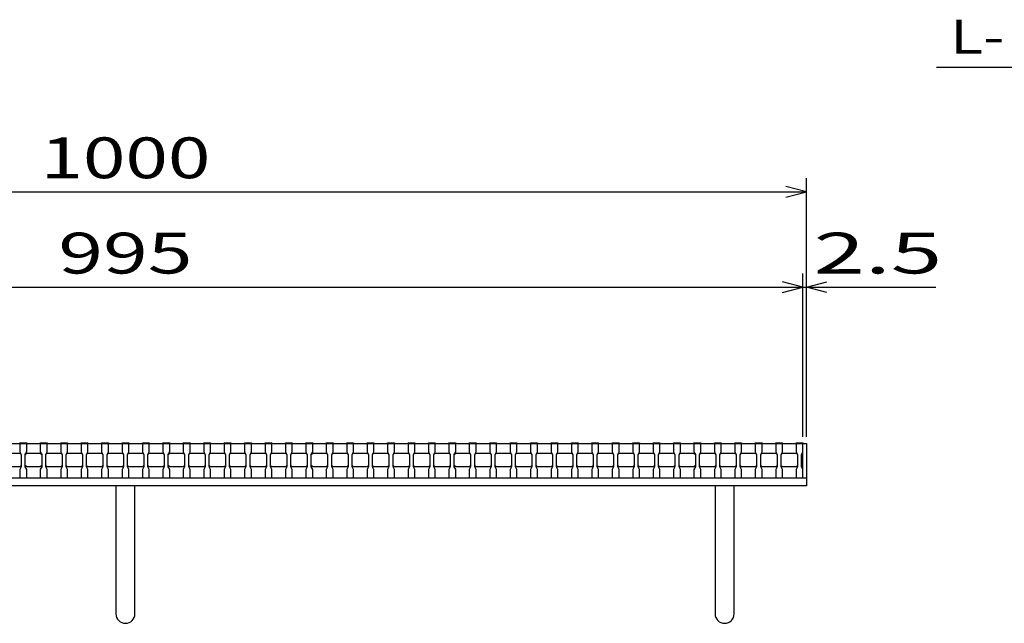
# Model space of a CAD drawing. Units: millimetres. Extents: x -182 to 173, y -128 to 105.
# Drawn here: x -100 to -28, y -59 to -15 of the extents above; entities that cross this region are included whole.
import ezdxf
from ezdxf.enums import TextEntityAlignment as Align

# ---------------------------------------------------------------- set-up
doc = ezdxf.new("R2010")
doc.units = ezdxf.units.MM
doc.header["$LTSCALE"] = 0.25
for name, color, linetype in [('16', 7, 'Continuous'), ('19', 7, 'Continuous'), ('22', 7, 'Continuous')]:
    doc.layers.add(name, color=color, linetype=linetype)
doc.styles.add('dcStyle0', font='txt.shx', dxfattribs={"width": 0.833333, "bigfont": 'bigfont'})

msp = doc.modelspace()

# ---------------------------------------------------------------- linework, layer by layer
at = {"layer": '16', "color": 3, "linetype": 'Continuous', "lineweight": 25}
for p, q in [((-141.9, -46.25), (-42.4, -46.25)), ((-99.9, -46.25), (-99.9, -46.18)), ((-99.9, -46.18), (-99.4, -46.18)), ((-99.9, -46.25), (-99.9, -46.85)), ((-99.4, -46.25), (-99.9, -46.25)), ((-99.4, -46.18), (-99.4, -46.25)), ((-99.4, -46.85), (-99.4, -46.25)), ((-98.4, -46.25), (-98.4, -46.18)), ((-98.4, -46.18), (-97.9, -46.18)), ((-98.4, -46.25), (-98.4, -46.85)), ((-97.9, -46.25), (-98.4, -46.25)), ((-97.9, -46.18), (-97.9, -46.25)), ((-97.9, -46.85), (-97.9, -46.25)), ((-96.9, -46.25), (-96.9, -46.18)), ((-96.9, -46.18), (-96.4, -46.18)), ((-96.9, -46.25), (-96.9, -46.85)), ((-96.4, -46.25), (-96.9, -46.25)), ((-96.4, -46.18), (-96.4, -46.25)), ((-96.4, -46.85), (-96.4, -46.25)), ((-95.4, -46.25), (-95.4, -46.18)), ((-95.4, -46.18), (-94.9, -46.18)), ((-95.4, -46.25), (-95.4, -46.85)), ((-94.9, -46.25), (-95.4, -46.25)), ((-94.9, -46.18), (-94.9, -46.25)), ((-94.9, -46.85), (-94.9, -46.25)), ((-93.9, -46.25), (-93.9, -46.18)), ((-93.9, -46.18), (-93.4, -46.18)), ((-93.9, -46.25), (-93.9, -46.85)), ((-93.4, -46.25), (-93.9, -46.25)), ((-93.4, -46.18), (-93.4, -46.25)), ((-93.4, -46.85), (-93.4, -46.25)), ((-92.4, -46.25), (-92.4, -46.18)), ((-92.4, -46.18), (-91.9, -46.18)), ((-92.4, -46.25), (-92.4, -46.85)), ((-91.9, -46.25), (-92.4, -46.25)), ((-91.9, -46.18), (-91.9, -46.25)), ((-91.9, -46.85), (-91.9, -46.25)), ((-90.9, -46.25), (-90.9, -46.18)), ((-90.9, -46.18), (-90.4, -46.18)), ((-90.9, -46.25), (-90.9, -46.85)), ((-90.4, -46.25), (-90.9, -46.25)), ((-90.4, -46.18), (-90.4, -46.25)), ((-90.4, -46.85), (-90.4, -46.25)), ((-89.4, -46.25), (-89.4, -46.18)), ((-89.4, -46.18), (-88.9, -46.18)), ((-89.4, -46.25), (-89.4, -46.85)), ((-88.9, -46.25), (-89.4, -46.25)), ((-88.9, -46.18), (-88.9, -46.25)), ((-88.9, -46.85), (-88.9, -46.25)), ((-87.9, -46.25), (-87.9, -46.18)), ((-87.9, -46.18), (-87.4, -46.18)), ((-87.9, -46.25), (-87.9, -46.85)), ((-87.4, -46.25), (-87.9, -46.25)), ((-87.4, -46.18), (-87.4, -46.25)), ((-87.4, -46.85), (-87.4, -46.25)), ((-86.4, -46.25), (-86.4, -46.18)), ((-86.4, -46.18), (-85.9, -46.18)), ((-86.4, -46.25), (-86.4, -46.85)), ((-85.9, -46.25), (-86.4, -46.25)), ((-85.9, -46.18), (-85.9, -46.25)), ((-85.9, -46.85), (-85.9, -46.25)), ((-84.9, -46.25), (-84.9, -46.18)), ((-84.9, -46.18), (-84.4, -46.18)), ((-84.9, -46.25), (-84.9, -46.85)), ((-84.4, -46.25), (-84.9, -46.25)), ((-84.4, -46.18), (-84.4, -46.25)), ((-84.4, -46.85), (-84.4, -46.25)), ((-83.4, -46.25), (-83.4, -46.18)), ((-83.4, -46.18), (-82.9, -46.18)), ((-83.4, -46.25), (-83.4, -46.85)), ((-82.9, -46.25), (-83.4, -46.25)), ((-82.9, -46.18), (-82.9, -46.25)), ((-82.9, -46.85), (-82.9, -46.25)), ((-81.9, -46.25), (-81.9, -46.18)), ((-81.9, -46.18), (-81.4, -46.18)), ((-81.9, -46.25), (-81.9, -46.85)), ((-81.4, -46.25), (-81.9, -46.25)), ((-81.4, -46.18), (-81.4, -46.25)), ((-81.4, -46.85), (-81.4, -46.25)), ((-80.4, -46.25), (-80.4, -46.18)), ((-80.4, -46.18), (-79.9, -46.18)), ((-80.4, -46.25), (-80.4, -46.85)), ((-79.9, -46.25), (-80.4, -46.25)), ((-79.9, -46.18), (-79.9, -46.25)), ((-79.9, -46.85), (-79.9, -46.25)), ((-78.9, -46.25), (-78.9, -46.18)), ((-78.9, -46.18), (-78.4, -46.18)), ((-78.9, -46.25), (-78.9, -46.85)), ((-78.4, -46.25), (-78.9, -46.25)), ((-78.4, -46.18), (-78.4, -46.25)), ((-78.4, -46.85), (-78.4, -46.25)), ((-77.4, -46.25), (-77.4, -46.18)), ((-77.4, -46.18), (-76.9, -46.18)), ((-77.4, -46.25), (-77.4, -46.85)), ((-76.9, -46.25), (-77.4, -46.25)), ((-76.9, -46.18), (-76.9, -46.25)), ((-76.9, -46.85), (-76.9, -46.25)), ((-75.9, -46.25), (-75.9, -46.18)), ((-75.9, -46.18), (-75.4, -46.18)), ((-75.9, -46.25), (-75.9, -46.85)), ((-75.4, -46.25), (-75.9, -46.25)), ((-75.4, -46.18), (-75.4, -46.25)), ((-75.4, -46.85), (-75.4, -46.25)), ((-74.4, -46.25), (-74.4, -46.18)), ((-74.4, -46.18), (-73.9, -46.18)), ((-74.4, -46.25), (-74.4, -46.85)), ((-73.9, -46.25), (-74.4, -46.25)), ((-73.9, -46.18), (-73.9, -46.25)), ((-73.9, -46.85), (-73.9, -46.25)), ((-72.9, -46.25), (-72.9, -46.18)), ((-72.9, -46.18), (-72.4, -46.18)), ((-72.9, -46.25), (-72.9, -46.85)), ((-72.4, -46.25), (-72.9, -46.25)), ((-72.4, -46.18), (-72.4, -46.25)), ((-72.4, -46.85), (-72.4, -46.25)), ((-71.4, -46.25), (-71.4, -46.18)), ((-71.4, -46.18), (-70.9, -46.18)), ((-71.4, -46.25), (-71.4, -46.85)), ((-70.9, -46.25), (-71.4, -46.25)), ((-70.9, -46.18), (-70.9, -46.25)), ((-70.9, -46.85), (-70.9, -46.25)), ((-69.9, -46.25), (-69.9, -46.18)), ((-69.9, -46.18), (-69.4, -46.18)), ((-69.9, -46.25), (-69.9, -46.85)), ((-69.4, -46.25), (-69.9, -46.25)), ((-69.4, -46.18), (-69.4, -46.25)), ((-69.4, -46.85), (-69.4, -46.25)), ((-68.4, -46.25), (-68.4, -46.18)), ((-68.4, -46.18), (-67.9, -46.18)), ((-68.4, -46.25), (-68.4, -46.85)), ((-67.9, -46.25), (-68.4, -46.25)), ((-67.9, -46.18), (-67.9, -46.25)), ((-67.9, -46.85), (-67.9, -46.25)), ((-66.9, -46.25), (-66.9, -46.18)), ((-66.9, -46.18), (-66.4, -46.18)), ((-66.9, -46.25), (-66.9, -46.85)), ((-66.4, -46.25), (-66.9, -46.25)), ((-66.4, -46.18), (-66.4, -46.25)), ((-66.4, -46.85), (-66.4, -46.25)), ((-65.4, -46.25), (-65.4, -46.18)), ((-65.4, -46.18), (-64.9, -46.18)), ((-65.4, -46.25), (-65.4, -46.85)), ((-64.9, -46.25), (-65.4, -46.25)), ((-64.9, -46.18), (-64.9, -46.25)), ((-64.9, -46.85), (-64.9, -46.25)), ((-63.9, -46.25), (-63.9, -46.18)), ((-63.9, -46.18), (-63.4, -46.18)), ((-63.9, -46.25), (-63.9, -46.85)), ((-63.4, -46.25), (-63.9, -46.25)), ((-63.4, -46.18), (-63.4, -46.25)), ((-63.4, -46.85), (-63.4, -46.25)), ((-62.4, -46.25), (-62.4, -46.18)), ((-62.4, -46.18), (-61.9, -46.18)), ((-62.4, -46.25), (-62.4, -46.85)), ((-61.9, -46.25), (-62.4, -46.25)), ((-61.9, -46.18), (-61.9, -46.25)), ((-61.9, -46.85), (-61.9, -46.25)), ((-60.9, -46.25), (-60.9, -46.18)), ((-60.9, -46.18), (-60.4, -46.18)), ((-60.9, -46.25), (-60.9, -46.85)), ((-60.4, -46.25), (-60.9, -46.25)), ((-60.4, -46.18), (-60.4, -46.25)), ((-60.4, -46.85), (-60.4, -46.25)), ((-59.4, -46.25), (-59.4, -46.18)), ((-59.4, -46.18), (-58.9, -46.18)), ((-59.4, -46.25), (-59.4, -46.85)), ((-58.9, -46.25), (-59.4, -46.25)), ((-58.9, -46.18), (-58.9, -46.25)), ((-58.9, -46.85), (-58.9, -46.25)), ((-57.9, -46.25), (-57.9, -46.18)), ((-57.9, -46.18), (-57.4, -46.18)), ((-57.9, -46.25), (-57.9, -46.85)), ((-57.4, -46.25), (-57.9, -46.25)), ((-57.4, -46.18), (-57.4, -46.25)), ((-57.4, -46.85), (-57.4, -46.25)), ((-56.4, -46.25), (-56.4, -46.18)), ((-56.4, -46.18), (-55.9, -46.18)), ((-56.4, -46.25), (-56.4, -46.85)), ((-55.9, -46.25), (-56.4, -46.25)), ((-55.9, -46.18), (-55.9, -46.25)), ((-55.9, -46.85), (-55.9, -46.25)), ((-54.9, -46.25), (-54.9, -46.18)), ((-54.9, -46.18), (-54.4, -46.18)), ((-54.9, -46.25), (-54.9, -46.85)), ((-54.4, -46.25), (-54.9, -46.25)), ((-54.4, -46.18), (-54.4, -46.25)), ((-54.4, -46.85), (-54.4, -46.25)), ((-53.4, -46.25), (-53.4, -46.18)), ((-53.4, -46.18), (-52.9, -46.18)), ((-53.4, -46.25), (-53.4, -46.85)), ((-52.9, -46.25), (-53.4, -46.25)), ((-52.9, -46.18), (-52.9, -46.25)), ((-52.9, -46.85), (-52.9, -46.25)), ((-51.9, -46.25), (-51.9, -46.18)), ((-51.9, -46.18), (-51.4, -46.18)), ((-51.9, -46.25), (-51.9, -46.85)), ((-51.4, -46.25), (-51.9, -46.25)), ((-51.4, -46.18), (-51.4, -46.25)), ((-51.4, -46.85), (-51.4, -46.25)), ((-50.4, -46.25), (-50.4, -46.18)), ((-50.4, -46.18), (-49.9, -46.18)), ((-50.4, -46.25), (-50.4, -46.85)), ((-49.9, -46.25), (-50.4, -46.25)), ((-49.9, -46.18), (-49.9, -46.25)), ((-49.9, -46.85), (-49.9, -46.25)), ((-48.9, -46.25), (-48.9, -46.18)), ((-48.9, -46.18), (-48.4, -46.18)), ((-48.9, -46.25), (-48.9, -46.85)), ((-48.4, -46.25), (-48.9, -46.25)), ((-48.4, -46.18), (-48.4, -46.25)), ((-48.4, -46.85), (-48.4, -46.25)), ((-47.4, -46.25), (-47.4, -46.18)), ((-47.4, -46.18), (-46.9, -46.18)), ((-47.4, -46.25), (-47.4, -46.85)), ((-46.9, -46.25), (-47.4, -46.25)), ((-46.9, -46.18), (-46.9, -46.25)), ((-46.9, -46.85), (-46.9, -46.25)), ((-45.9, -46.25), (-45.9, -46.18)), ((-45.9, -46.18), (-45.4, -46.18)), ((-45.9, -46.25), (-45.9, -46.85)), ((-45.4, -46.25), (-45.9, -46.25)), ((-45.4, -46.18), (-45.4, -46.25)), ((-45.4, -46.85), (-45.4, -46.25)), ((-44.4, -46.25), (-44.4, -46.18)), ((-44.4, -46.18), (-43.9, -46.18)), ((-44.4, -46.25), (-44.4, -46.85)), ((-43.9, -46.25), (-44.4, -46.25)), ((-43.9, -46.18), (-43.9, -46.25)), ((-43.9, -46.85), (-43.9, -46.25)), ((-42.9, -46.25), (-42.9, -46.18)), ((-42.9, -46.18), (-42.4, -46.18)), ((-42.9, -46.25), (-42.9, -46.85)), ((-42.4, -46.25), (-42.9, -46.25)), ((-42.4, -46.18), (-42.4, -46.25)), ((-42.4, -46.85), (-42.4, -46.25)), ((-42.4, -48.75), (-42.4, -46.25)), ((-100.9, -46.95), (-99.9, -46.95)), ((-99.9, -46.85), (-99.8, -47.05)), ((-99.9, -46.95), (-99.8, -47.05)), ((-99.5, -47.05), (-99.4, -46.85)), ((-99.5, -47.05), (-99.4, -46.95)), ((-99.4, -46.95), (-98.4, -46.95)), ((-98.4, -46.85), (-98.3, -47.05)), ((-98.4, -46.95), (-98.3, -47.05)), ((-98, -47.05), (-97.9, -46.85)), ((-98, -47.05), (-97.9, -46.95)), ((-97.9, -46.95), (-96.9, -46.95)), ((-96.9, -46.85), (-96.8, -47.05)), ((-96.9, -46.95), (-96.8, -47.05)), ((-96.5, -47.05), (-96.4, -46.85)), ((-96.5, -47.05), (-96.4, -46.95)), ((-96.4, -46.95), (-95.4, -46.95)), ((-95.4, -46.85), (-95.3, -47.05)), ((-95.4, -46.95), (-95.3, -47.05)), ((-95, -47.05), (-94.9, -46.85)), ((-95, -47.05), (-94.9, -46.95)), ((-94.9, -46.95), (-93.9, -46.95)), ((-93.9, -46.85), (-93.8, -47.05)), ((-93.9, -46.95), (-93.8, -47.05)), ((-93.5, -47.05), (-93.4, -46.85)), ((-93.5, -47.05), (-93.4, -46.95)), ((-93.4, -46.95), (-92.4, -46.95)), ((-92.4, -46.85), (-92.3, -47.05)), ((-92.4, -46.95), (-92.3, -47.05)), ((-92, -47.05), (-91.9, -46.85)), ((-92, -47.05), (-91.9, -46.95)), ((-91.9, -46.95), (-90.9, -46.95)), ((-90.9, -46.85), (-90.8, -47.05)), ((-90.9, -46.95), (-90.8, -47.05)), ((-90.5, -47.05), (-90.4, -46.85)), ((-90.5, -47.05), (-90.4, -46.95)), ((-90.4, -46.95), (-89.4, -46.95)), ((-89.4, -46.85), (-89.3, -47.05)), ((-89.4, -46.95), (-89.3, -47.05)), ((-89, -47.05), (-88.9, -46.85)), ((-89, -47.05), (-88.9, -46.95)), ((-88.9, -46.95), (-87.9, -46.95)), ((-87.9, -46.85), (-87.8, -47.05)), ((-87.9, -46.95), (-87.8, -47.05)), ((-87.5, -47.05), (-87.4, -46.85)), ((-87.5, -47.05), (-87.4, -46.95)), ((-87.4, -46.95), (-86.4, -46.95)), ((-86.4, -46.85), (-86.3, -47.05)), ((-86.4, -46.95), (-86.3, -47.05)), ((-86, -47.05), (-85.9, -46.85)), ((-86, -47.05), (-85.9, -46.95)), ((-85.9, -46.95), (-84.9, -46.95)), ((-84.9, -46.85), (-84.8, -47.05)), ((-84.9, -46.95), (-84.8, -47.05)), ((-84.5, -47.05), (-84.4, -46.85)), ((-84.5, -47.05), (-84.4, -46.95)), ((-84.4, -46.95), (-83.4, -46.95)), ((-83.4, -46.85), (-83.3, -47.05)), ((-83.4, -46.95), (-83.3, -47.05)), ((-83, -47.05), (-82.9, -46.85)), ((-83, -47.05), (-82.9, -46.95)), ((-82.9, -46.95), (-81.9, -46.95)), ((-81.9, -46.85), (-81.8, -47.05)), ((-81.9, -46.95), (-81.8, -47.05)), ((-81.5, -47.05), (-81.4, -46.85)), ((-81.5, -47.05), (-81.4, -46.95)), ((-81.4, -46.95), (-80.4, -46.95)), ((-80.4, -46.85), (-80.3, -47.05)), ((-80.4, -46.95), (-80.3, -47.05)), ((-80, -47.05), (-79.9, -46.85)), ((-80, -47.05), (-79.9, -46.95)), ((-79.9, -46.95), (-78.9, -46.95)), ((-78.9, -46.85), (-78.8, -47.05)), ((-78.9, -46.95), (-78.8, -47.05)), ((-78.5, -47.05), (-78.4, -46.85)), ((-78.5, -47.05), (-78.4, -46.95)), ((-78.4, -46.95), (-77.4, -46.95)), ((-77.4, -46.85), (-77.3, -47.05)), ((-77.4, -46.95), (-77.3, -47.05)), ((-77, -47.05), (-76.9, -46.85)), ((-77, -47.05), (-76.9, -46.95)), ((-76.9, -46.95), (-75.9, -46.95)), ((-75.9, -46.85), (-75.8, -47.05)), ((-75.9, -46.95), (-75.8, -47.05)), ((-75.5, -47.05), (-75.4, -46.85)), ((-75.5, -47.05), (-75.4, -46.95)), ((-75.4, -46.95), (-74.4, -46.95)), ((-74.4, -46.85), (-74.3, -47.05)), ((-74.4, -46.95), (-74.3, -47.05)), ((-74, -47.05), (-73.9, -46.85)), ((-74, -47.05), (-73.9, -46.95)), ((-73.9, -46.95), (-72.9, -46.95)), ((-72.9, -46.85), (-72.8, -47.05)), ((-72.9, -46.95), (-72.8, -47.05)), ((-72.5, -47.05), (-72.4, -46.85)), ((-72.5, -47.05), (-72.4, -46.95)), ((-72.4, -46.95), (-71.4, -46.95)), ((-71.4, -46.85), (-71.3, -47.05)), ((-71.4, -46.95), (-71.3, -47.05)), ((-71, -47.05), (-70.9, -46.85)), ((-71, -47.05), (-70.9, -46.95)), ((-70.9, -46.95), (-69.9, -46.95)), ((-69.9, -46.85), (-69.8, -47.05)), ((-69.9, -46.95), (-69.8, -47.05)), ((-69.5, -47.05), (-69.4, -46.85)), ((-69.5, -47.05), (-69.4, -46.95)), ((-69.4, -46.95), (-68.4, -46.95)), ((-68.4, -46.85), (-68.3, -47.05)), ((-68.4, -46.95), (-68.3, -47.05)), ((-68, -47.05), (-67.9, -46.85)), ((-68, -47.05), (-67.9, -46.95)), ((-67.9, -46.95), (-66.9, -46.95)), ((-66.9, -46.85), (-66.8, -47.05)), ((-66.9, -46.95), (-66.8, -47.05)), ((-66.5, -47.05), (-66.4, -46.85)), ((-66.5, -47.05), (-66.4, -46.95)), ((-66.4, -46.95), (-65.4, -46.95)), ((-65.4, -46.85), (-65.3, -47.05)), ((-65.4, -46.95), (-65.3, -47.05)), ((-65, -47.05), (-64.9, -46.85)), ((-65, -47.05), (-64.9, -46.95)), ((-64.9, -46.95), (-63.9, -46.95)), ((-63.9, -46.85), (-63.8, -47.05)), ((-63.9, -46.95), (-63.8, -47.05)), ((-63.5, -47.05), (-63.4, -46.85)), ((-63.5, -47.05), (-63.4, -46.95)), ((-63.4, -46.95), (-62.4, -46.95)), ((-62.4, -46.85), (-62.3, -47.05)), ((-62.4, -46.95), (-62.3, -47.05)), ((-62, -47.05), (-61.9, -46.85)), ((-62, -47.05), (-61.9, -46.95)), ((-61.9, -46.95), (-60.9, -46.95)), ((-60.9, -46.85), (-60.8, -47.05)), ((-60.9, -46.95), (-60.8, -47.05)), ((-60.5, -47.05), (-60.4, -46.85)), ((-60.5, -47.05), (-60.4, -46.95)), ((-60.4, -46.95), (-59.4, -46.95)), ((-59.4, -46.85), (-59.3, -47.05)), ((-59.4, -46.95), (-59.3, -47.05)), ((-59, -47.05), (-58.9, -46.85)), ((-59, -47.05), (-58.9, -46.95)), ((-58.9, -46.95), (-57.9, -46.95)), ((-57.9, -46.85), (-57.8, -47.05)), ((-57.9, -46.95), (-57.8, -47.05)), ((-57.5, -47.05), (-57.4, -46.85)), ((-57.5, -47.05), (-57.4, -46.95)), ((-57.4, -46.95), (-56.4, -46.95)), ((-56.4, -46.85), (-56.3, -47.05)), ((-56.4, -46.95), (-56.3, -47.05)), ((-56, -47.05), (-55.9, -46.85)), ((-56, -47.05), (-55.9, -46.95)), ((-55.9, -46.95), (-54.9, -46.95)), ((-54.9, -46.85), (-54.8, -47.05)), ((-54.9, -46.95), (-54.8, -47.05)), ((-54.5, -47.05), (-54.4, -46.85)), ((-54.5, -47.05), (-54.4, -46.95)), ((-54.4, -46.95), (-53.4, -46.95)), ((-53.4, -46.85), (-53.3, -47.05)), ((-53.4, -46.95), (-53.3, -47.05)), ((-53, -47.05), (-52.9, -46.85)), ((-53, -47.05), (-52.9, -46.95)), ((-52.9, -46.95), (-51.9, -46.95)), ((-51.9, -46.85), (-51.8, -47.05)), ((-51.9, -46.95), (-51.8, -47.05)), ((-51.5, -47.05), (-51.4, -46.85)), ((-51.5, -47.05), (-51.4, -46.95)), ((-51.4, -46.95), (-50.4, -46.95)), ((-50.4, -46.85), (-50.3, -47.05)), ((-50.4, -46.95), (-50.3, -47.05)), ((-50, -47.05), (-49.9, -46.85)), ((-50, -47.05), (-49.9, -46.95)), ((-49.9, -46.95), (-48.9, -46.95)), ((-48.9, -46.85), (-48.8, -47.05)), ((-48.9, -46.95), (-48.8, -47.05)), ((-48.5, -47.05), (-48.4, -46.85)), ((-48.5, -47.05), (-48.4, -46.95)), ((-48.4, -46.95), (-47.4, -46.95)), ((-47.4, -46.85), (-47.3, -47.05)), ((-47.4, -46.95), (-47.3, -47.05)), ((-47, -47.05), (-46.9, -46.85)), ((-47, -47.05), (-46.9, -46.95)), ((-46.9, -46.95), (-45.9, -46.95)), ((-45.9, -46.85), (-45.8, -47.05)), ((-45.9, -46.95), (-45.8, -47.05)), ((-45.5, -47.05), (-45.4, -46.85)), ((-45.5, -47.05), (-45.4, -46.95)), ((-45.4, -46.95), (-44.4, -46.95)), ((-44.4, -46.85), (-44.3, -47.05)), ((-44.4, -46.95), (-44.3, -47.05)), ((-44, -47.05), (-43.9, -46.85)), ((-44, -47.05), (-43.9, -46.95)), ((-43.9, -46.95), (-42.9, -46.95)), ((-42.9, -46.85), (-42.8, -47.05)), ((-42.9, -46.95), (-42.8, -47.05)), ((-42.5, -47.05), (-42.4, -46.85)), ((-99.8, -47.05), (-99.8, -47.95)), ((-99.5, -47.95), (-99.5, -47.05)), ((-98.3, -47.05), (-98.3, -47.95)), ((-98, -47.95), (-98, -47.05)), ((-96.8, -47.05), (-96.8, -47.95)), ((-96.5, -47.95), (-96.5, -47.05)), ((-95.3, -47.05), (-95.3, -47.95)), ((-95, -47.95), (-95, -47.05)), ((-93.8, -47.05), (-93.8, -47.95)), ((-93.5, -47.95), (-93.5, -47.05)), ((-92.3, -47.05), (-92.3, -47.95)), ((-92, -47.95), (-92, -47.05)), ((-90.8, -47.05), (-90.8, -47.95)), ((-90.5, -47.95), (-90.5, -47.05)), ((-89.3, -47.05), (-89.3, -47.95)), ((-89, -47.95), (-89, -47.05)), ((-87.8, -47.05), (-87.8, -47.95)), ((-87.5, -47.95), (-87.5, -47.05)), ((-86.3, -47.05), (-86.3, -47.95)), ((-86, -47.95), (-86, -47.05)), ((-84.8, -47.05), (-84.8, -47.95)), ((-84.5, -47.95), (-84.5, -47.05)), ((-83.3, -47.05), (-83.3, -47.95)), ((-83, -47.95), (-83, -47.05)), ((-81.8, -47.05), (-81.8, -47.95)), ((-81.5, -47.95), (-81.5, -47.05)), ((-80.3, -47.05), (-80.3, -47.95)), ((-80, -47.95), (-80, -47.05)), ((-78.8, -47.05), (-78.8, -47.95)), ((-78.5, -47.95), (-78.5, -47.05)), ((-77.3, -47.05), (-77.3, -47.95)), ((-77, -47.95), (-77, -47.05)), ((-75.8, -47.05), (-75.8, -47.95)), ((-75.5, -47.95), (-75.5, -47.05)), ((-74.3, -47.05), (-74.3, -47.95)), ((-74, -47.95), (-74, -47.05)), ((-72.8, -47.05), (-72.8, -47.95)), ((-72.5, -47.95), (-72.5, -47.05)), ((-71.3, -47.05), (-71.3, -47.95)), ((-71, -47.95), (-71, -47.05)), ((-69.8, -47.05), (-69.8, -47.95)), ((-69.5, -47.95), (-69.5, -47.05)), ((-68.3, -47.05), (-68.3, -47.95)), ((-68, -47.95), (-68, -47.05)), ((-66.8, -47.05), (-66.8, -47.95)), ((-66.5, -47.95), (-66.5, -47.05)), ((-65.3, -47.05), (-65.3, -47.95)), ((-65, -47.95), (-65, -47.05)), ((-63.8, -47.05), (-63.8, -47.95)), ((-63.5, -47.95), (-63.5, -47.05)), ((-62.3, -47.05), (-62.3, -47.95)), ((-62, -47.95), (-62, -47.05)), ((-60.8, -47.05), (-60.8, -47.95)), ((-60.5, -47.95), (-60.5, -47.05)), ((-59.3, -47.05), (-59.3, -47.95)), ((-59, -47.95), (-59, -47.05)), ((-57.8, -47.05), (-57.8, -47.95)), ((-57.5, -47.95), (-57.5, -47.05)), ((-56.3, -47.05), (-56.3, -47.95)), ((-56, -47.95), (-56, -47.05)), ((-54.8, -47.05), (-54.8, -47.95)), ((-54.5, -47.95), (-54.5, -47.05)), ((-53.3, -47.05), (-53.3, -47.95)), ((-53, -47.95), (-53, -47.05)), ((-51.8, -47.05), (-51.8, -47.95)), ((-51.5, -47.95), (-51.5, -47.05)), ((-50.3, -47.05), (-50.3, -47.95)), ((-50, -47.95), (-50, -47.05)), ((-48.8, -47.05), (-48.8, -47.95)), ((-48.5, -47.95), (-48.5, -47.05)), ((-47.3, -47.05), (-47.3, -47.95)), ((-47, -47.95), (-47, -47.05)), ((-45.8, -47.05), (-45.8, -47.95)), ((-45.5, -47.95), (-45.5, -47.05)), ((-44.3, -47.05), (-44.3, -47.95)), ((-44, -47.95), (-44, -47.05)), ((-42.8, -47.05), (-42.8, -47.95)), ((-42.5, -47.95), (-42.5, -47.05)), ((-99.9, -47.95), (-100.9, -47.95)), ((-99.8, -47.85), (-99.9, -47.95)), ((-99.8, -47.95), (-99.9, -48.15)), ((-99.9, -48.15), (-99.9, -48.75)), ((-99.4, -47.95), (-99.5, -47.85)), ((-99.4, -48.15), (-99.5, -47.95)), ((-98.4, -47.95), (-99.4, -47.95)), ((-99.4, -48.75), (-99.4, -48.15)), ((-98.3, -47.85), (-98.4, -47.95)), ((-98.3, -47.95), (-98.4, -48.15)), ((-98.4, -48.15), (-98.4, -48.75)), ((-97.9, -47.95), (-98, -47.85)), ((-97.9, -48.15), (-98, -47.95)), ((-96.9, -47.95), (-97.9, -47.95)), ((-97.9, -48.75), (-97.9, -48.15)), ((-96.8, -47.85), (-96.9, -47.95)), ((-96.8, -47.95), (-96.9, -48.15)), ((-96.9, -48.15), (-96.9, -48.75)), ((-96.4, -47.95), (-96.5, -47.85)), ((-96.4, -48.15), (-96.5, -47.95)), ((-95.4, -47.95), (-96.4, -47.95)), ((-96.4, -48.75), (-96.4, -48.15)), ((-95.3, -47.85), (-95.4, -47.95)), ((-95.3, -47.95), (-95.4, -48.15)), ((-95.4, -48.15), (-95.4, -48.75)), ((-94.9, -47.95), (-95, -47.85)), ((-94.9, -48.15), (-95, -47.95)), ((-93.9, -47.95), (-94.9, -47.95)), ((-94.9, -48.75), (-94.9, -48.15)), ((-93.8, -47.85), (-93.9, -47.95)), ((-93.8, -47.95), (-93.9, -48.15)), ((-93.9, -48.15), (-93.9, -48.75)), ((-93.4, -47.95), (-93.5, -47.85)), ((-93.4, -48.15), (-93.5, -47.95)), ((-92.4, -47.95), (-93.4, -47.95)), ((-93.4, -48.75), (-93.4, -48.15)), ((-92.3, -47.85), (-92.4, -47.95)), ((-92.3, -47.95), (-92.4, -48.15)), ((-92.4, -48.15), (-92.4, -48.75)), ((-91.9, -47.95), (-92, -47.85)), ((-91.9, -48.15), (-92, -47.95)), ((-90.9, -47.95), (-91.9, -47.95)), ((-91.9, -48.75), (-91.9, -48.15)), ((-90.8, -47.85), (-90.9, -47.95)), ((-90.8, -47.95), (-90.9, -48.15)), ((-90.9, -48.15), (-90.9, -48.75)), ((-90.4, -47.95), (-90.5, -47.85)), ((-90.4, -48.15), (-90.5, -47.95)), ((-89.4, -47.95), (-90.4, -47.95)), ((-90.4, -48.75), (-90.4, -48.15)), ((-89.3, -47.85), (-89.4, -47.95)), ((-89.3, -47.95), (-89.4, -48.15)), ((-89.4, -48.15), (-89.4, -48.75)), ((-88.9, -47.95), (-89, -47.85)), ((-88.9, -48.15), (-89, -47.95)), ((-87.9, -47.95), (-88.9, -47.95)), ((-88.9, -48.75), (-88.9, -48.15)), ((-87.8, -47.85), (-87.9, -47.95)), ((-87.8, -47.95), (-87.9, -48.15)), ((-87.9, -48.15), (-87.9, -48.75)), ((-87.4, -47.95), (-87.5, -47.85)), ((-87.4, -48.15), (-87.5, -47.95)), ((-86.4, -47.95), (-87.4, -47.95)), ((-87.4, -48.75), (-87.4, -48.15)), ((-86.3, -47.85), (-86.4, -47.95)), ((-86.3, -47.95), (-86.4, -48.15)), ((-86.4, -48.15), (-86.4, -48.75)), ((-85.9, -47.95), (-86, -47.85)), ((-85.9, -48.15), (-86, -47.95)), ((-84.9, -47.95), (-85.9, -47.95)), ((-85.9, -48.75), (-85.9, -48.15)), ((-84.8, -47.85), (-84.9, -47.95)), ((-84.8, -47.95), (-84.9, -48.15)), ((-84.9, -48.15), (-84.9, -48.75)), ((-84.4, -47.95), (-84.5, -47.85)), ((-84.4, -48.15), (-84.5, -47.95)), ((-83.4, -47.95), (-84.4, -47.95)), ((-84.4, -48.75), (-84.4, -48.15)), ((-83.3, -47.85), (-83.4, -47.95)), ((-83.3, -47.95), (-83.4, -48.15)), ((-83.4, -48.15), (-83.4, -48.75)), ((-82.9, -47.95), (-83, -47.85)), ((-82.9, -48.15), (-83, -47.95)), ((-81.9, -47.95), (-82.9, -47.95)), ((-82.9, -48.75), (-82.9, -48.15)), ((-81.8, -47.85), (-81.9, -47.95)), ((-81.8, -47.95), (-81.9, -48.15)), ((-81.9, -48.15), (-81.9, -48.75)), ((-81.4, -47.95), (-81.5, -47.85)), ((-81.4, -48.15), (-81.5, -47.95)), ((-80.4, -47.95), (-81.4, -47.95)), ((-81.4, -48.75), (-81.4, -48.15)), ((-80.3, -47.85), (-80.4, -47.95)), ((-80.3, -47.95), (-80.4, -48.15)), ((-80.4, -48.15), (-80.4, -48.75)), ((-79.9, -47.95), (-80, -47.85)), ((-79.9, -48.15), (-80, -47.95)), ((-78.9, -47.95), (-79.9, -47.95)), ((-79.9, -48.75), (-79.9, -48.15)), ((-78.8, -47.85), (-78.9, -47.95)), ((-78.8, -47.95), (-78.9, -48.15)), ((-78.9, -48.15), (-78.9, -48.75)), ((-78.4, -47.95), (-78.5, -47.85)), ((-78.4, -48.15), (-78.5, -47.95)), ((-77.4, -47.95), (-78.4, -47.95)), ((-78.4, -48.75), (-78.4, -48.15)), ((-77.3, -47.85), (-77.4, -47.95)), ((-77.3, -47.95), (-77.4, -48.15)), ((-77.4, -48.15), (-77.4, -48.75)), ((-76.9, -47.95), (-77, -47.85)), ((-76.9, -48.15), (-77, -47.95)), ((-75.9, -47.95), (-76.9, -47.95)), ((-76.9, -48.75), (-76.9, -48.15)), ((-75.8, -47.85), (-75.9, -47.95)), ((-75.8, -47.95), (-75.9, -48.15)), ((-75.9, -48.15), (-75.9, -48.75)), ((-75.4, -47.95), (-75.5, -47.85)), ((-75.4, -48.15), (-75.5, -47.95)), ((-74.4, -47.95), (-75.4, -47.95)), ((-75.4, -48.75), (-75.4, -48.15)), ((-74.3, -47.85), (-74.4, -47.95)), ((-74.3, -47.95), (-74.4, -48.15)), ((-74.4, -48.15), (-74.4, -48.75)), ((-73.9, -47.95), (-74, -47.85)), ((-73.9, -48.15), (-74, -47.95)), ((-72.9, -47.95), (-73.9, -47.95)), ((-73.9, -48.75), (-73.9, -48.15)), ((-72.8, -47.85), (-72.9, -47.95)), ((-72.8, -47.95), (-72.9, -48.15)), ((-72.9, -48.15), (-72.9, -48.75)), ((-72.4, -47.95), (-72.5, -47.85)), ((-72.4, -48.15), (-72.5, -47.95)), ((-71.4, -47.95), (-72.4, -47.95)), ((-72.4, -48.75), (-72.4, -48.15)), ((-71.3, -47.85), (-71.4, -47.95)), ((-71.3, -47.95), (-71.4, -48.15)), ((-71.4, -48.15), (-71.4, -48.75)), ((-70.9, -47.95), (-71, -47.85)), ((-70.9, -48.15), (-71, -47.95)), ((-69.9, -47.95), (-70.9, -47.95)), ((-70.9, -48.75), (-70.9, -48.15)), ((-69.8, -47.85), (-69.9, -47.95)), ((-69.8, -47.95), (-69.9, -48.15)), ((-69.9, -48.15), (-69.9, -48.75)), ((-69.4, -47.95), (-69.5, -47.85)), ((-69.4, -48.15), (-69.5, -47.95)), ((-68.4, -47.95), (-69.4, -47.95)), ((-69.4, -48.75), (-69.4, -48.15)), ((-68.3, -47.85), (-68.4, -47.95)), ((-68.3, -47.95), (-68.4, -48.15)), ((-68.4, -48.15), (-68.4, -48.75)), ((-67.9, -47.95), (-68, -47.85)), ((-67.9, -48.15), (-68, -47.95)), ((-66.9, -47.95), (-67.9, -47.95)), ((-67.9, -48.75), (-67.9, -48.15)), ((-66.8, -47.85), (-66.9, -47.95)), ((-66.8, -47.95), (-66.9, -48.15)), ((-66.9, -48.15), (-66.9, -48.75)), ((-66.4, -47.95), (-66.5, -47.85)), ((-66.4, -48.15), (-66.5, -47.95)), ((-65.4, -47.95), (-66.4, -47.95)), ((-66.4, -48.75), (-66.4, -48.15)), ((-65.3, -47.85), (-65.4, -47.95)), ((-65.3, -47.95), (-65.4, -48.15)), ((-65.4, -48.15), (-65.4, -48.75)), ((-64.9, -47.95), (-65, -47.85)), ((-64.9, -48.15), (-65, -47.95)), ((-63.9, -47.95), (-64.9, -47.95)), ((-64.9, -48.75), (-64.9, -48.15)), ((-63.8, -47.85), (-63.9, -47.95)), ((-63.8, -47.95), (-63.9, -48.15)), ((-63.9, -48.15), (-63.9, -48.75)), ((-63.4, -47.95), (-63.5, -47.85)), ((-63.4, -48.15), (-63.5, -47.95)), ((-62.4, -47.95), (-63.4, -47.95)), ((-63.4, -48.75), (-63.4, -48.15)), ((-62.3, -47.85), (-62.4, -47.95)), ((-62.3, -47.95), (-62.4, -48.15)), ((-62.4, -48.15), (-62.4, -48.75)), ((-61.9, -47.95), (-62, -47.85)), ((-61.9, -48.15), (-62, -47.95)), ((-60.9, -47.95), (-61.9, -47.95)), ((-61.9, -48.75), (-61.9, -48.15)), ((-60.8, -47.85), (-60.9, -47.95)), ((-60.8, -47.95), (-60.9, -48.15)), ((-60.9, -48.15), (-60.9, -48.75)), ((-60.4, -47.95), (-60.5, -47.85)), ((-60.4, -48.15), (-60.5, -47.95)), ((-59.4, -47.95), (-60.4, -47.95)), ((-60.4, -48.75), (-60.4, -48.15)), ((-59.3, -47.85), (-59.4, -47.95)), ((-59.3, -47.95), (-59.4, -48.15)), ((-59.4, -48.15), (-59.4, -48.75)), ((-58.9, -47.95), (-59, -47.85)), ((-58.9, -48.15), (-59, -47.95)), ((-57.9, -47.95), (-58.9, -47.95)), ((-58.9, -48.75), (-58.9, -48.15)), ((-57.8, -47.85), (-57.9, -47.95)), ((-57.8, -47.95), (-57.9, -48.15)), ((-57.9, -48.15), (-57.9, -48.75)), ((-57.4, -47.95), (-57.5, -47.85)), ((-57.4, -48.15), (-57.5, -47.95)), ((-56.4, -47.95), (-57.4, -47.95)), ((-57.4, -48.75), (-57.4, -48.15)), ((-56.3, -47.85), (-56.4, -47.95)), ((-56.3, -47.95), (-56.4, -48.15)), ((-56.4, -48.15), (-56.4, -48.75)), ((-55.9, -47.95), (-56, -47.85)), ((-55.9, -48.15), (-56, -47.95)), ((-54.9, -47.95), (-55.9, -47.95)), ((-55.9, -48.75), (-55.9, -48.15)), ((-54.8, -47.85), (-54.9, -47.95)), ((-54.8, -47.95), (-54.9, -48.15)), ((-54.9, -48.15), (-54.9, -48.75)), ((-54.4, -47.95), (-54.5, -47.85)), ((-54.4, -48.15), (-54.5, -47.95)), ((-53.4, -47.95), (-54.4, -47.95)), ((-54.4, -48.75), (-54.4, -48.15)), ((-53.3, -47.85), (-53.4, -47.95)), ((-53.3, -47.95), (-53.4, -48.15)), ((-53.4, -48.15), (-53.4, -48.75)), ((-52.9, -47.95), (-53, -47.85)), ((-52.9, -48.15), (-53, -47.95)), ((-51.9, -47.95), (-52.9, -47.95)), ((-52.9, -48.75), (-52.9, -48.15)), ((-51.8, -47.85), (-51.9, -47.95)), ((-51.8, -47.95), (-51.9, -48.15)), ((-51.9, -48.15), (-51.9, -48.75)), ((-51.4, -47.95), (-51.5, -47.85)), ((-51.4, -48.15), (-51.5, -47.95)), ((-50.4, -47.95), (-51.4, -47.95)), ((-51.4, -48.75), (-51.4, -48.15)), ((-50.3, -47.85), (-50.4, -47.95)), ((-50.3, -47.95), (-50.4, -48.15)), ((-50.4, -48.15), (-50.4, -48.75)), ((-49.9, -47.95), (-50, -47.85)), ((-49.9, -48.15), (-50, -47.95)), ((-48.9, -47.95), (-49.9, -47.95)), ((-49.9, -48.75), (-49.9, -48.15)), ((-48.8, -47.85), (-48.9, -47.95)), ((-48.8, -47.95), (-48.9, -48.15)), ((-48.9, -48.15), (-48.9, -48.75)), ((-48.4, -47.95), (-48.5, -47.85)), ((-48.4, -48.15), (-48.5, -47.95)), ((-47.4, -47.95), (-48.4, -47.95)), ((-48.4, -48.75), (-48.4, -48.15)), ((-47.3, -47.85), (-47.4, -47.95)), ((-47.3, -47.95), (-47.4, -48.15)), ((-47.4, -48.15), (-47.4, -48.75)), ((-46.9, -47.95), (-47, -47.85)), ((-46.9, -48.15), (-47, -47.95)), ((-45.9, -47.95), (-46.9, -47.95)), ((-46.9, -48.75), (-46.9, -48.15)), ((-45.8, -47.85), (-45.9, -47.95)), ((-45.8, -47.95), (-45.9, -48.15)), ((-45.9, -48.15), (-45.9, -48.75)), ((-45.4, -47.95), (-45.5, -47.85)), ((-45.4, -48.15), (-45.5, -47.95)), ((-44.4, -47.95), (-45.4, -47.95)), ((-45.4, -48.75), (-45.4, -48.15)), ((-44.3, -47.85), (-44.4, -47.95)), ((-44.3, -47.95), (-44.4, -48.15)), ((-44.4, -48.15), (-44.4, -48.75)), ((-43.9, -47.95), (-44, -47.85)), ((-43.9, -48.15), (-44, -47.95)), ((-42.9, -47.95), (-43.9, -47.95)), ((-43.9, -48.75), (-43.9, -48.15)), ((-42.8, -47.85), (-42.9, -47.95)), ((-42.8, -47.95), (-42.9, -48.15)), ((-42.9, -48.15), (-42.9, -48.75)), ((-42.4, -48.15), (-42.5, -47.95)), ((-42.4, -48.75), (-42.4, -48.15)), ((-141.9, -48.75), (-42.4, -48.75)), ((-99.9, -48.75), (-99.4, -48.75)), ((-98.4, -48.75), (-97.9, -48.75)), ((-96.9, -48.75), (-96.4, -48.75)), ((-95.4, -48.75), (-94.9, -48.75)), ((-93.9, -48.75), (-93.4, -48.75)), ((-92.4, -48.75), (-91.9, -48.75)), ((-90.9, -48.75), (-90.4, -48.75)), ((-89.4, -48.75), (-88.9, -48.75)), ((-87.9, -48.75), (-87.4, -48.75)), ((-86.4, -48.75), (-85.9, -48.75)), ((-84.9, -48.75), (-84.4, -48.75)), ((-83.4, -48.75), (-82.9, -48.75)), ((-81.9, -48.75), (-81.4, -48.75)), ((-80.4, -48.75), (-79.9, -48.75)), ((-78.9, -48.75), (-78.4, -48.75)), ((-77.4, -48.75), (-76.9, -48.75)), ((-75.9, -48.75), (-75.4, -48.75)), ((-74.4, -48.75), (-73.9, -48.75)), ((-72.9, -48.75), (-72.4, -48.75)), ((-71.4, -48.75), (-70.9, -48.75)), ((-69.9, -48.75), (-69.4, -48.75)), ((-68.4, -48.75), (-67.9, -48.75)), ((-66.9, -48.75), (-66.4, -48.75)), ((-65.4, -48.75), (-64.9, -48.75)), ((-63.9, -48.75), (-63.4, -48.75)), ((-62.4, -48.75), (-61.9, -48.75)), ((-60.9, -48.75), (-60.4, -48.75)), ((-59.4, -48.75), (-58.9, -48.75)), ((-57.9, -48.75), (-57.4, -48.75)), ((-56.4, -48.75), (-55.9, -48.75)), ((-54.9, -48.75), (-54.4, -48.75)), ((-53.4, -48.75), (-52.9, -48.75)), ((-51.9, -48.75), (-51.4, -48.75)), ((-50.4, -48.75), (-49.9, -48.75)), ((-48.9, -48.75), (-48.4, -48.75)), ((-47.4, -48.75), (-46.9, -48.75)), ((-45.9, -48.75), (-45.4, -48.75)), ((-44.4, -48.75), (-43.9, -48.75)), ((-42.9, -48.75), (-42.4, -48.75))]:
    msp.add_line(p, q, dxfattribs=at)
at = {"layer": '19', "color": 6, "linetype": 'Continuous', "lineweight": 25}
for p, q in [((-42.4, -46.25), (-42.15, -46.25)), ((-42.15, -46.25), (-42.15, -48.75)), ((-142.15, -48.75), (-42.15, -48.75)), ((-42.15, -48.75), (-42.15, -49.35)), ((-42.15, -49.35), (-142.15, -49.35)), ((-92.85, -49.35), (-92.85, -58.75)), ((-91.45, -58.75), (-91.45, -49.35)), ((-48.85, -49.35), (-48.85, -58.75)), ((-47.45, -58.75), (-47.45, -49.35))]:
    msp.add_line(p, q, dxfattribs=at)
for centre in [(-92.15, -58.75), (-48.15, -58.75)]:
    msp.add_arc(centre, 0.7, 180, 0, dxfattribs=at)
at = {"layer": '22', "color": 4, "linetype": 'Continuous', "lineweight": 25}
for p, q in [((-32.6, -18.6), (-12.6, -18.6)), ((-42.15, -45.75), (-42.15, -26.75)), ((-42.15, -27.75), (-43.65, -27.35)), ((-142.15, -27.75), (-42.15, -27.75)), ((-43.65, -28.15), (-42.15, -27.75)), ((-42.4, -45.75), (-42.4, -33.75)), ((-42.15, -45.75), (-42.15, -33.75)), ((-42.4, -34.75), (-43.9, -34.35)), ((-42.15, -34.75), (-40.65, -34.35)), ((-141.9, -34.75), (-42.4, -34.75)), ((-43.9, -35.15), (-42.4, -34.75)), ((-42.4, -34.75), (-42.15, -34.75)), ((-40.65, -35.15), (-42.15, -34.75)), ((-42.15, -34.75), (-32.65, -34.75))]:
    msp.add_line(p, q, dxfattribs=at)

# ---------------------------------------------------------------- texts
at = {"layer": '22', "color": 2, "style": 'dcStyle0'}
for s, height, width, p, p2 in [('L-', 2.5, 0.8, (-31.6, -17.6), (-27.6, -17.6)), (' 1000 ', 3, 0.833333, (-99.65, -26.75), (-84.65, -26.75)), (' 995 ', 3, 0.833333, (-98.4, -33.75), (-85.9, -33.75)), (' 2.5 ', 3, 0.833333, (-43.15, -33.75), (-30.65, -33.75))]:
    msp.add_text(s, height=height, dxfattribs=dict(at, width=width)).set_placement(p, p2, align=Align.FIT)

doc.saveas('drawing.dxf')
